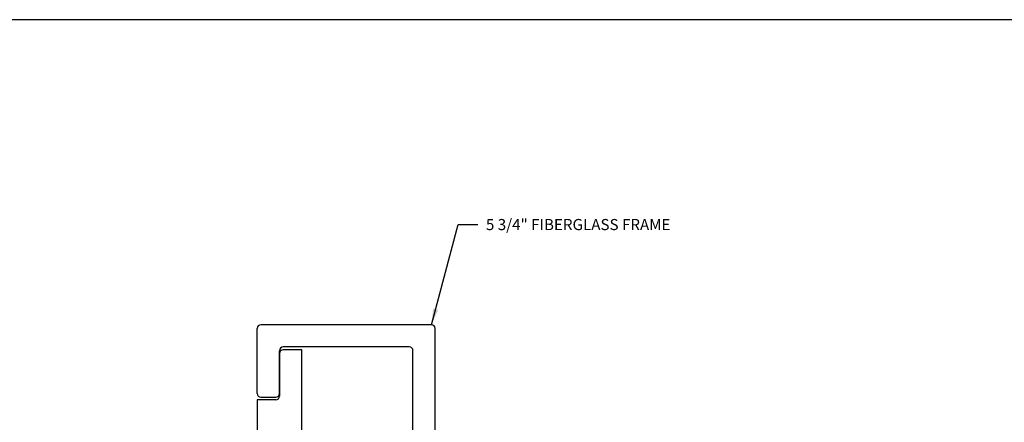
# Model space of a CAD drawing. Units: inches. Extents: x 30.3 to 83.7, y -0.1 to 34.4.
# Drawn here: x 44.9 to 56, y 29.8 to 34.4 of the extents above; entities that cross this region are included whole.
import ezdxf

# ---------------------------------------------------------------- set-up
doc = ezdxf.new("R2010")
doc.units = ezdxf.units.IN
doc.header["$MEASUREMENT"] = 0
doc.layers.add('CK_LEVEL_1', color=7, linetype='Continuous')
doc.layers.add('FIBERGLASS', color=33, linetype='Continuous')
doc.styles.get("Standard").update_dxf_attribs({"font": 'arial.ttf'})
doc.dimstyles.get("Standard").update_dxf_attribs({"dimtxt": 0.18, "dimasz": 0.18, "dimexe": 0.18, "dimexo": 0.0625, "dimgap": 0.09, "dimtad": 0, "dimtih": 1, "dimtoh": 1, "dimdec": 4, "dimzin": 0, "dimdsep": 46, "dimtxsty": 'Standard', "dimcen": 0.09, "dimadec": 0, "dimazin": 0, "dimtfac": 1, "dimtdec": 4, "dimtofl": 0, "dimtmove": 0, "dimatfit": 3, "dimfxl": 1, "dimtolj": 1, "dimtzin": 0, "dimarcsym": 0})

msp = doc.modelspace()

# ---------------------------------------------------------------- linework, layer by layer
at = {"layer": 'CK_LEVEL_1', "color": 7, "linetype": 'Continuous'}
msp.add_polyline3d([(30.34411, -0.12967, 0), (83.65807, -0.12967, 0), (83.65807, 34.3676, 0), (30.34411, 34.3676, 0), (30.34411, -0.12967, 0)], close=True, dxfattribs=at)
at = {"layer": 'FIBERGLASS'}
for p, q in [((47.5876, 30.17286), (47.5876, 30.90202)), ((49.54593, 30.94369), (47.62926, 30.94369)), ((49.58759, 29.04782), (49.58759, 30.90202)), ((47.8376, 30.17286), (47.8376, 30.65202)), ((49.29593, 30.69369), (47.87926, 30.69369)), ((48.0876, 30.66244), (47.8796, 30.66244)), ((48.0876, 25.47494), (48.0876, 30.66244)), ((49.33759, 28.79782), (49.33759, 30.65202)), ((47.8376, 30.62044), (47.8376, 30.14194)), ((47.7956, 30.09994), (47.5876, 30.09994)), ((47.5876, 30.09994), (47.5876, 26.03744)), ((47.62926, 30.13119), (47.79593, 30.13119))]:
    msp.add_line(p, q, dxfattribs=at)
for centre, radius, start, end in [((47.62926, 30.90202), 0.04167, 90, 180), ((49.54593, 30.90202), 0.04167, 0, 90), ((47.87926, 30.65202), 0.04167, 90, 180), ((47.8796, 30.62044), 0.042, 90, 180), ((49.29593, 30.65202), 0.04167, 0, 90), ((47.62926, 30.17286), 0.04167, 180, 270), ((47.7956, 30.14194), 0.042, 270, 0), ((47.79593, 30.17286), 0.04167, 270, 0)]:
    msp.add_arc(centre, radius, start, end, dxfattribs=at)

# ---------------------------------------------------------------- texts
at = {"layer": 'FIBERGLASS', "color": 5, "linetype": 'Continuous', "insert": (50.15712, 32.06797), "char_height": 0.125, "attachment_point": 4}
msp.add_mtext('\\A1;5 3/4" FIBERGLASS FRAME', dxfattribs=at)

# ---------------------------------------------------------------- leaders
at = {"layer": 'FIBERGLASS', "color": 5, "linetype": 'Continuous', "annotation_type": 0, "has_hookline": 1, "hookline_direction": 0, "text_width": 2.23857}
msp.add_leader([(49.54593, 30.94369), (49.84351, 32.06797), (50.06712, 32.06797)], dimstyle='Standard', override={"dimtxt": 0.125, "dimexe": 0.25, "dimclrt": 5}, dxfattribs=at)

doc.saveas('drawing.dxf')
